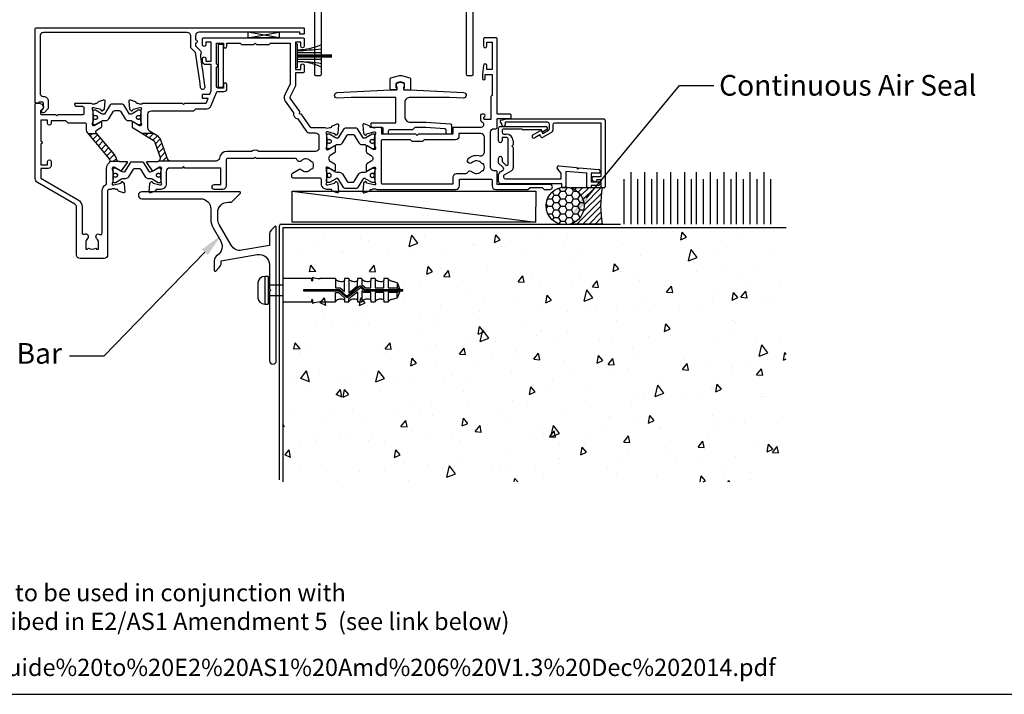
# Model space of a CAD drawing. Units: millimetres. Extents: x -719 to 5077, y -4236 to 5108.
# Drawn here: x 2418 to 2704, y -1059 to -864 of the extents above; entities that cross this region are included whole.
import ezdxf
from ezdxf import colors
from ezdxf.entities.mleader import LeaderData, LeaderLine
from ezdxf.math import Vec2, Vec3

# ---------------------------------------------------------------- set-up
doc = ezdxf.new("R2010")
doc.units = ezdxf.units.MM
doc.header["$MEASUREMENT"] = 0
doc.layers.add('Dwelling', color=4, linetype='Continuous')
doc.layers.add('OMEGA WINDOWS AND DOORS', color=7, linetype='Continuous')
doc.styles.add('arialobs', font='ARIALUNI.TTF', dxfattribs={"height": 6})

# ---------------------------------------------------------------- blocks, each defined once
blk = doc.blocks.new('34647')
blk.add_lwpolyline([(-22, 8, -0.414214), (-19, 5), (-19, 2.03, 0.131652), (-18.33, -0.47), (-16.1, -4.34, -0.400906), (-17.08, -8.36, 0.255755), (-18, -10.05), (-18, -12.8, 0.668179), (-17.57, -12.98), (-16.59, -11.99, 0.198912), (-16, -10.57), (-16, -10.05), (-5.52, -8.2, -0.466308), (-2, -11.16), (-2, -18.07, 0.198912), (-1.94, -18.21), (-1.6, -18.55), (-1.94, -18.9, 0.198912), (-2, -19.04), (-2, -39, 1), (0, -39), (0, -0.25, 0.668179), (-0.43, -0.07), (-1.41, -1.06, 0.198912), (-2, -2.47), (-2, -5.55), (-9.99, -6.96, -0.315299), (-13.11, -5.51), (-16.6, 0.53, -0.131652), (-17, 2.03), (-17, 4, -0.414214), (-14, 7), (-13.1, 7, 0.198912), (-12.93, 7.08), (-10.43, 9.58, 0.668179), (-10.6, 10), (-39, 10, 1), (-39, 8)], format="xyb", close=True)
blk = doc.blocks.new('50303')
for points in [[(0, 12.49), (0, 10.95, 0.261413), (0.19, 10.61), (1.43, 9.85, -0.561174), (1.43, 8.15), (0.19, 7.39, 0.261413), (0, 7.05), (0, 5.51, 0.576769), (0.3, 5.35), (2.02, 6.39, -0.84397), (2.64, 5.91, 0.123183), (2.5, 5.35), (2.5, 2.35, 0.13133), (2.66, 1.75, -0.576928), (2.4, 1.3), (2.25, 1.3, -0.065543), (2.17, 1.31), (0.18, 1.84, -0.267949), (0.04, 1.98), (-0.01, 2.15, 0.57735), (-0.34, 2.24), (-0.71, 1.88, 0.176327), (-0.79, 1.69), (-1, -0.67, 0.548619), (-0.6, -0.98), (0.81, -0.47, 0.263725), (1.01, -0.24, -0.359508), (1.3, 0), (1.5, 0, 0.123106), (1.59, 0.02, -0.258613), (3.05, 0), (26, 0, 0.414214), (27, 1), (27, 3), (36.1, 3, -0.414214), (36.5, 2.6), (36.5, 1, 0.414214), (37.5, 0), (46.9, 0), (47.5, 0.6), (51, 0.6), (51.6, 0), (53.3, 0, 1), (53.3, 1.4), (38, 1.4), (38, 5, 0.414214), (37.6, 5.4), (37.05, 5.4, -0.414214), (36.05, 6.4), (36.05, 16.6, -0.414214), (37.05, 17.6), (37.6, 17.6, 0.414214), (38, 18), (38, 20.4, -0.414214), (38.2, 20.6), (41.8, 20.6, 0.414214), (42, 20.8), (42, 21.6, 0.414214), (41.8, 21.8), (38.2, 21.8, -0.414214), (38, 22), (38, 43.6, 0.414214), (37.6, 44), (34.4, 44, 0.414214), (34, 43.6), (34, 41.6, 1), (35, 41.6), (35, 42.7), (36.5, 42.7), (36.5, 34.8), (35, 34.8), (35, 35.9, 0.943788), (34, 35.96), (33.71, 33.39, 0.028919), (33.7, 33.3), (33.7, 32.2, 1), (34.5, 32.2), (34.5, 33.3), (36.5, 33.3), (36.5, 27.2, 0.414214), (36.1, 26.8), (36.1, 20.3), (34.3, 20.3, -0.414214), (34.1, 20.5), (34.1, 21, 1), (34.1, 21.8), (33.5, 21.8, 0.414214), (33.1, 21.4), (33.1, 20.5, 0.259572), (33.67, 19.48, -0.754957), (33.25, 18), (25.3, 18, 0.414213), (25.1, 17.8), (25.1, 16.2, -0.414214), (24.9, 16), (15.2, 16), (14.8, 15.6), (14.4, 16), (4.7, 16, -0.414214), (4.5, 16.2), (4.5, 17.6, 0.414214), (4.1, 18), (3.05, 18, -0.267258), (1.55, 18), (1.3, 18, -0.359513), (1.01, 18.24, 0.263729), (0.81, 18.47), (-0.6, 18.98, 0.548619), (-1, 18.67), (-0.79, 16.31, 0.176327), (-0.71, 16.12), (-0.34, 15.76, 0.57735), (-0.01, 15.85), (0.04, 16.02, -0.267949), (0.18, 16.16), (2.17, 16.69, -0.065543), (2.25, 16.7), (2.4, 16.7, -0.576928), (2.66, 16.25, 0.13133), (2.5, 15.65), (2.5, 12.65, 0.123183), (2.64, 12.09, -0.84397), (2.02, 11.61), (0.3, 12.65, 0.576769)], [(33.76, 5.45, 0.316522), (34.13, 5.72, 0.166691), (34.13, 7.18, 0.316522), (33.76, 7.45, -0.224917), (33.45, 7.6, 0.443743), (30.71, 7.78, -1), (29.6, 8.92, -0.270322), (32.97, 9.76, 0.500288), (34.25, 10.72), (34.25, 15.2, 0.414214), (33.25, 16.2), (26.9, 16.2), (26.9, 15.4, -0.414214), (25.9, 14.4), (16.8, 14.4), (16.3, 13.9), (13.3, 13.9), (12.8, 14.4), (4.7, 14.4, 0.414214), (4.3, 14), (4.3, 2, 0.414214), (4.7, 1.6), (25.2, 1.6), (25.2, 3.6, -0.414214), (26.2, 4.6), (28.69, 4.6, 0.241531), (29.5, 5.02, -0.45841), (30.71, 5.12, 0.443743), (33.45, 5.3, -0.224917)]]:
    blk.add_lwpolyline(points, format="xyb", close=True)
blk = doc.blocks.new('217100')
blk.add_lwpolyline([(2.46, -11.43, -0.131653), (2.3, -10.83), (2.3, -10.79, -0.258618), (2.39, -10.62), (5.01, -8.98, 0.258618), (5.2, -8.64), (5.2, -5.36, 0.258618), (5.01, -5.02), (2.39, -3.38, -0.258618), (2.3, -3.21), (2.3, -3.17, -0.131653), (2.46, -2.57), (3.47, -0.81, 0.131653), (3.5, -0.71), (3.5, -0.4, 0.414214), (3.1, 0), (2.5, 0), (2.5, -0.1), (2.12, -0.1, 0.414214), (1.92, -0.3), (1.92, -0.41, 0.109552), (1.94, -0.5, -1.569923), (0.86, -0.5, 0.109553), (0.87, -0.41), (0.87, -0.3, 0.414214), (0.67, -0.1), (0.3, -0.1), (0.3, 0), (-0.3, 0, 0.414214), (-0.7, -0.4), (-0.7, -0.71, 0.131653), (-0.67, -0.81), (0.34, -2.57, -0.131653), (0.5, -3.17), (0.5, -3.77, 0.258618), (0.97, -4.61), (3.21, -6.01, -0.258618), (3.4, -6.35), (3.4, -7.65, -0.258618), (3.21, -7.99), (0.97, -9.39, 0.258618), (0.5, -10.23), (0.5, -10.83, -0.131652), (0.34, -11.43), (-0.67, -13.19, 0.131652), (-0.7, -13.29), (-0.7, -13.6, 0.414214), (-0.3, -14), (0.3, -14), (0.3, -13.9), (0.67, -13.9, 0.414214), (0.87, -13.7), (0.87, -13.59, 0.109553), (0.86, -13.5, -1.569923), (1.94, -13.5, 0.109552), (1.92, -13.59), (1.92, -13.7, 0.414214), (2.12, -13.9), (2.5, -13.9), (2.5, -14), (3.1, -14, 0.414214), (3.5, -13.6), (3.5, -13.29, 0.131653), (3.47, -13.19), (2.46, -11.43)], format="xyb")
for centre in [(1.4, -0.75), (1.4, -13.25)]:
    blk.add_circle(centre, 0.6)
blk = doc.blocks.new('50302D')
h = blk.add_hatch()
h.set_pattern_fill('ANSI31', color=256, scale=10)
h.paths.add_polyline_path([(8.21, 14.32, 0.171831), (7.11, 15.66), (6.21, 16.2), (2.72, 16.2), (6.3, 14.04, -0.171831), (6.47, 13.84), (8.07, 9.44, -0.384656), (7.57, 8.2), (11.14, 8.2, -0.315299), (10.2, 8.86)])
for p, q in [((6.21, 16.2), (2.72, 16.2)), ((11.14, 8.2), (7.57, 8.2))]:
    blk.add_line(p, q)
for points in [[(8.07, 9.44), (6.47, 13.84, 0.171831), (6.3, 14.04), (0.19, 17.72, -0.263278), (0, 18.06), (0, 19.46, -0.583183), (0.3, 19.63), (2.09, 18.56, 0.767016), (2.65, 19.09, -0.127017), (2.5, 19.67), (2.5, 22.65, -0.13133), (2.66, 23.25, 0.576928), (2.4, 23.7), (2.25, 23.7, 0.065543), (2.17, 23.69), (0.18, 23.16, 0.267949), (0.04, 23.02), (-0.01, 22.85, -0.57735), (-0.34, 22.76), (-0.71, 23.12, -0.176327), (-0.79, 23.31), (-1, 25.67, -0.548619), (-0.6, 25.98), (0.81, 25.47, -0.263725), (1.01, 25.24, 0.359508), (1.3, 25), (1.55, 25, 0.267273), (3.05, 25), (14.4, 25), (14.8, 24.6), (15.2, 25), (21.4, 25), (21.94, 26.4), (20.5, 26.4, -0.414214), (20.3, 26.6), (20.3, 27.4, -0.414214), (20.5, 27.6), (22.4, 27.6), (22.8, 28.63), (22.8, 36.2), (21.3, 36.2, -0.414214), (20.3, 37.2), (20.3, 37.95, -1), (21.3, 37.95), (21.3, 37.2), (22.8, 37.2), (22.8, 42.7), (21.3, 42.7), (21.3, 41.95, -1), (20.3, 41.95), (20.3, 43.6, -0.414214), (20.7, 44), (49.4, 44, -0.414214), (49.8, 43.6), (49.8, 41.6, -1), (48.8, 41.6), (48.8, 42.7), (47.3, 42.7), (47.3, 34.8), (48.8, 34.8), (48.8, 35.9, -1), (49.8, 35.9), (49.8, 34.3, -0.414214), (49.3, 33.8), (47.3, 33.8), (47.3, 30.32, -0.116126), (47.2, 29.88), (45.62, 26.71, 0.274955), (45.63, 26.51), (48.4, 22.56), (48.3, 22), (48.86, 21.9), (51.53, 18.09, 0.244698), (51.69, 18), (55.75, 18, 0.267258), (57.25, 18), (57.5, 18, 0.359508), (57.79, 18.24, -0.263725), (57.99, 18.47), (59.4, 18.98, -0.548619), (59.8, 18.67), (59.59, 16.31, -0.176327), (59.51, 16.12), (59.14, 15.76, -0.57735), (58.81, 15.85), (58.76, 16.02, 0.267949), (58.62, 16.16), (56.63, 16.69, 0.065543), (56.55, 16.7), (56.4, 16.7, 0.576928), (56.14, 16.25, -0.13133), (56.3, 15.65), (56.3, 12.65, -0.123183), (56.16, 12.09, 0.84397), (56.78, 11.61), (58.5, 12.65, -0.585524), (58.8, 12.48), (58.8, 10.95, -0.261413), (58.61, 10.61), (57.37, 9.85, 0.561174), (57.37, 8.15), (58.61, 7.39, -0.261413), (58.8, 7.05), (58.8, 5.52, -0.585524), (58.5, 5.35), (56.78, 6.39, 0.84397), (56.16, 5.91, -0.123183), (56.3, 5.35), (56.3, 2.35, -0.13133), (56.14, 1.75, 0.576928), (56.4, 1.3), (56.55, 1.3, 0.065543), (56.63, 1.31), (58.62, 1.84, 0.267949), (58.76, 1.98), (58.81, 2.15, -0.57735), (59.14, 2.24), (59.51, 1.88, -0.176327), (59.59, 1.69), (59.8, -0.67, -0.548619), (59.4, -0.98), (57.99, -0.47, -0.263725), (57.79, -0.24, 0.359508), (57.5, 0), (56.4, 0, -0.414214), (54.8, 1.6), (54.8, 2.9, 0.414214), (54.4, 3.3), (46.62, 3.3, -0.414214), (46.22, 3.7), (46.22, 4.41, -0.267949), (46.42, 4.76), (48.24, 5.81, -0.34347), (48.97, 5.71, 0.452282), (51.75, 5.85, -0.224917), (52.06, 6, 0.316522), (52.43, 6.27, 0.166691), (52.43, 7.73, 0.316522), (52.06, 8, -0.224917), (51.75, 8.15, 0.443743), (49.01, 8.33, -0.575693), (47.68, 8.7, 0.34199), (47.29, 9), (36, 9), (35.6, 9.4), (35.2, 9), (27.6, 9, 0.414214), (27.2, 8.6), (27.2, 1, -0.414214), (26.2, 0), (23.8, 0, -1), (23.8, 1.4), (25.6, 1.4), (25.6, 6.2), (15.2, 6.2), (14.8, 6.6), (14.4, 6.2), (10.8, 6.2, 0.414214), (9.8, 5.2), (9.8, 1.6, -0.414214), (8.2, 0), (7.1, 0, 0.359508), (6.81, -0.24, -0.263725), (6.61, -0.47), (5.2, -0.98, -0.548619), (4.8, -0.67), (5.01, 1.69, -0.176327), (5.09, 1.88), (5.46, 2.24, -0.57735), (5.79, 2.15), (5.84, 1.98, 0.267949), (5.98, 1.84), (7.97, 1.31, 0.065543), (8.05, 1.3), (8.2, 1.3, 0.576928), (8.46, 1.75, -0.13133), (8.3, 2.35), (8.3, 5.33, -0.127017), (8.45, 5.91, 0.767016), (7.89, 6.44), (6.09, 5.36, -0.39391), (5.83, 5.42), (4.17, 7.79, -0.606815), (4.33, 8.1), (7.13, 8.1, 0.520567)], [(24.4, 35.5, 1), (24.4, 36.3), (24.4, 42.4), (26.4, 42.4), (26.4, 41.5, 1), (27.4, 41.5), (27.4, 42.4), (31.2, 42.4), (31.6, 42), (35.2, 42), (35.6, 42.4), (36, 42), (39.6, 42), (40, 42.4), (45.7, 42.4), (45.7, 30.51, -0.116126), (45.68, 30.42), (44.19, 27.42, 0.274955), (44.32, 25.59), (46.71, 22.18, 0.377964), (47.92, 20.44), (50.46, 16.83, 0.244698), (51.28, 16.4), (53.1, 16.4, -0.414214), (54.1, 15.4), (54.1, 12, -0.414214), (53.1, 11), (36.66, 11, 0.377964), (34.54, 11), (27.4, 11, 0.377964), (25.22, 9.07, -0.377964), (24.23, 8.2), (11.14, 8.2, -0.315299), (10.2, 8.86), (8.21, 14.32, 0.171831), (7.11, 15.66), (4.99, 16.94, -0.263278), (4.5, 17.79), (4.5, 21.8, -0.414214), (5.5, 22.8), (17.8, 22.8), (18.4, 23.4), (21.54, 23.4, 0.309879), (22.84, 24.3), (24.33, 28.14, -0.309879), (24.7, 28.4), (26.6, 28.4, 0.414214), (27.4, 29.2), (27.4, 30.4, 1), (26.4, 30.4), (26.4, 29.4), (24.8, 29.4, -0.414214), (24.4, 29.8)]]:
    blk.add_lwpolyline(points, format="xyb", close=True)
blk = doc.blocks.new('D1')
h = blk.add_hatch()
h.set_pattern_fill('ANSI31', color=256, scale=10)
h.paths.add_polyline_path([(17.85, 36.1), (15.5, 36.1), (21.47, 28.98, -0.2394), (21.67, 28.1), (24.43, 28.1, -0.356351), (23.45, 28.9, 0.124797), (22.85, 30.14)])
for p, q in [((17.85, 36.1), (15.5, 36.1)), ((24.43, 28.1), (21.67, 28.1))]:
    blk.add_line(p, q)
for points in [[(11.7, 45), (16.15, 45, 0.258613), (17.61, 44.98, -0.123106), (17.7, 45), (17.9, 45, 0.359508), (18.19, 45.24, -0.263725), (18.39, 45.47), (19.8, 45.98, -0.548619), (20.2, 45.67), (19.99, 43.31, -0.176327), (19.91, 43.12), (19.54, 42.76, -0.57735), (19.21, 42.85), (19.16, 43.02, 0.267949), (19.02, 43.16), (17.03, 43.69, 0.065543), (16.95, 43.7), (16.8, 43.7, 0.576928), (16.54, 43.25, -0.13133), (16.7, 42.65), (16.7, 39.67, -0.127017), (16.55, 39.09, 0.767016), (17.11, 38.56), (18.9, 39.63, -0.583183), (19.2, 39.46), (19.2, 38.17, -0.263278), (19.01, 37.83), (17.67, 37.03, 0.461006), (17.57, 36.43), (22.85, 30.14, -0.124797), (23.45, 28.9, 0.356351), (24.43, 28.1), (26.47, 28.1, -0.606815), (26.63, 27.79), (24.97, 25.42, -0.39391), (24.71, 25.36), (22.91, 26.44, 0.767016), (22.35, 25.91, -0.127017), (22.5, 25.33), (22.5, 22.35, -0.13133), (22.34, 21.75, 0.576928), (22.6, 21.3), (22.75, 21.3, 0.065543), (22.83, 21.31), (24.82, 21.84, 0.267949), (24.96, 21.98), (25.01, 22.15, -0.57735), (25.34, 22.24), (25.7, 21.88, -0.176327), (25.79, 21.69), (26, 19.33, -0.548619), (25.6, 19.02), (24.19, 19.53, -0.263725), (23.99, 19.76, 0.359508), (23.7, 20), (23.45, 20, 0.267261), (21.95, 20), (21.4, 20, 0.414214), (21, 19.6), (21, 1, -0.414234), (20, 0), (13, 0, -0.414193), (12, 1), (12, 14.87, 0.267949), (11.5, 15.73), (0.65, 22, -0.267949), (0, 23.12), (0, 44.6, -0.414214), (0.4, 45), (0.99, 45, -0.341047), (2.44, 43.88, -0.26642), (2.39, 43.69), (1.5, 42.8), (1.5, 42.1, 0.414214), (1.9, 41.7), (5.9, 41.7), (6.3, 41.3), (6.7, 41.7), (13.8, 41.7, 0.414214), (14.2, 42.1), (14.2, 43.6, 0.414214), (13.8, 44), (11.9, 44, -0.32134), (11.71, 44.14), (11.51, 44.74, -0.513615)], [(1.6, 23.29), (12.3, 17.12, -0.267949), (13.6, 14.87), (13.6, 7.39, 0.577377), (14.2, 7.04, -0.87081), (15.17, 5.79, 0.19526), (14.65, 4.5), (14.65, 2.65), (15.2, 2.65), (15.44, 2.98, 0.315299), (17.56, 2.98), (17.8, 2.65), (18.35, 2.65), (18.35, 4.5, 0.197279), (17.82, 5.8, -0.908752), (18.77, 6.95, 0.603313), (19.4, 7.28), (19.4, 19.6, -0.280711), (20.48, 21.38, 0.280711), (20.7, 21.73), (20.7, 26.1, -0.213861), (21.37, 27.59, 0.405478), (21.47, 28.98), (15.13, 36.53, -0.176327), (14.9, 37.18), (14.9, 38.8, 0.414214), (14.5, 39.2), (9.6, 39.2), (8.9, 39.9), (4.6, 39.9), (4.6, 39.1, -1), (3.6, 39.1), (3.6, 40.1), (1.6, 40.1), (1.6, 34, -1), (1.6, 33.2), (1.6, 27.1), (3.6, 27.1), (3.6, 28.1, -1), (4.6, 28.1), (4.6, 26.9, -0.414214), (3.8, 26.1), (1.6, 26.1)]]:
    blk.add_lwpolyline(points, format="xyb", close=True)
blk = doc.blocks.new('J411005')
for name, p in [('50302D', (28.2, 20)), ('50303', (96, 20)), ('D1', (0, 0))]:
    blk.add_blockref(name, p)
at = {"rotation": 90}
for p in [(16.7, 39.48), (84.5, 32.53), (22.5, 22.71)]:
    blk.add_blockref('217100', p, dxfattribs=at)
at = {"xscale": -1, "rotation": 90}
blk.add_blockref('217100', (84.5, 25.47), dxfattribs=at)
blk = doc.blocks.new('50318')
blk.add_lwpolyline([(2.83, 12.9), (18.34, 12.09, -1), (18.26, 10.49), (14.24, 10.7), (2.8, 10.7, 0.414214), (1.3, 9.2), (1.3, 5, 0.414214), (2.8, 3.5), (7.46, 3.5), (14.43, 3.01, -0.39391), (14.8, 2.61), (14.8, 0.4, -0.414214), (14.4, 0), (13.7, 0, -0.414214), (13.3, 0.4), (13.3, 1.21, 0.39391), (12.93, 1.61), (7.4, 2), (4.2, 2), (3.5, 1.3), (-3.1, 1.3, 0.414214), (-3.5, 0.9), (-3.5, 0.4, -0.414214), (-3.9, 0), (-4.6, 0, -0.414214), (-5, 0.4), (-5, 1.6, 0.414214), (-5.4, 2), (-8.29, 2, -0.414214), (-8.49, 2.2), (-8.49, 3.1, -0.414214), (-8.29, 3.3), (-1.5, 3.3, 0.414214), (-1.3, 3.5), (-1.3, 10.5, 0.414214), (-1.5, 10.7), (-14.24, 10.7), (-18.26, 10.49, -1), (-18.34, 12.09), (-2.83, 12.9), (-1.1, 12.9, 0.414214), (-0.9, 13.1), (-0.9, 13.67, -0.414214), (-1.1, 13.87), (-1.1, 14.67, -0.339454), (-0.95, 14.86), (-0.13, 15.08, -0.131652), (0.13, 15.08), (0.95, 14.86, -0.339454), (1.1, 14.67), (1.1, 13.87, -0.414214), (0.9, 13.67), (0.9, 13.1, 0.414214), (1.1, 12.9), (2.83, 12.9)], format="xyb")
blk = doc.blocks.new('50313')
for points in [[(0.4, 31.7, -0.576928), (0.66, 31.25, 0.13133), (0.5, 30.65), (0.5, 27.67, 0.127017), (0.65, 27.09, -0.767016), (0.09, 26.56), (-1.7, 27.63, 0.583183), (-2, 27.46), (-2, 25.94, 0.263278), (-1.81, 25.6), (-0.88, 25.05, -0.263278), (-0.4, 24.19), (-0.4, 9.11, -0.263278), (-0.88, 8.26), (-2.31, 7.4, 0.263278), (-2.5, 7.06), (-2.5, 5.54, 0.583183), (-2.2, 5.37), (-0.41, 6.44, -0.767016), (0.15, 5.91, 0.127017), (0, 5.33), (0, 2.35, 0.13133), (0.16, 1.75, -0.576928), (-0.1, 1.3), (-0.25, 1.3, -0.065543), (-0.33, 1.31), (-2.32, 1.84, -0.267949), (-2.46, 1.98), (-2.51, 2.15, 0.57735), (-2.84, 2.24), (-3.21, 1.88, 0.176327), (-3.29, 1.69), (-3.5, -0.67, 0.548619), (-3.1, -0.98), (-1.69, -0.47, 0.263725), (-1.49, -0.24, -0.359508), (-1.2, 0), (-1, 0, 0.123106), (-0.91, 0.02, -0.258614), (0.55, 0), (6.9, 0), (7.3, 0.4), (7.7, 0), (25.3, 0, -0.414214), (26.3, -1), (26.3, -35.6, 0.414214), (26.7, -36), (27.9, -36, 0.414214), (28.3, -35.6), (28.3, 32.6, 0.414214), (27.9, 33), (27.31, 33, 0.341047), (25.86, 31.88, 0.26642), (25.91, 31.69), (26.8, 30.8), (26.8, 30.1, -0.414214), (26.4, 29.7), (22.4, 29.7), (22, 29.3), (21.6, 29.7), (14.5, 29.7, -0.414214), (14.1, 30.1), (14.1, 31.6, -0.414214), (14.5, 32), (16.18, 32, 0.32134), (16.65, 32.34), (16.79, 32.74, 0.513616), (16.6, 33), (7.7, 33), (7.3, 32.6), (6.9, 33), (1.05, 33, -0.258614), (-0.41, 32.98, 0.123106), (-0.5, 33), (-0.7, 33, -0.359508), (-0.99, 33.24, 0.263725), (-1.19, 33.47), (-2.6, 33.98, 0.548619), (-3, 33.67), (-2.79, 31.31, 0.176327), (-2.71, 31.12), (-2.34, 30.76, 0.57735), (-2.01, 30.85), (-1.96, 31.02, -0.267949), (-1.82, 31.16), (0.17, 31.69, -0.065543), (0.25, 31.7)], [(26.3, 27.3), (26.3, 3, -0.414214), (25.3, 2), (11.1, 2, -0.414214), (10.7, 2.4), (10.7, 4, 0.192387), (9.76, 6.34, 1), (8.68, 5.31, -0.192387), (9.2, 4), (9.2, 2.1), (8.63, 2.1), (8.39, 2.44, -0.315299), (6.21, 2.44), (5.97, 2.1), (5.4, 2.1), (5.4, 4, -0.192387), (5.92, 5.31, 1), (4.84, 6.34, 0.192387), (3.9, 4), (3.9, 2.4, -0.414214), (3.5, 2), (2.4, 2, -0.414214), (2, 2.4), (2, 6.1, 0.141442), (1.66, 7.27, -0.141442), (1.6, 7.49), (1.6, 24.93, -0.217882), (1.74, 25.24, 0.217882), (2.5, 26.9), (2.5, 30.6, -0.414214), (2.9, 31), (3.5, 31, -0.414214), (3.9, 30.6), (3.9, 29, 0.192387), (4.84, 26.66, 1), (5.92, 27.69, -0.192387), (5.4, 29), (5.4, 30.9), (5.97, 30.9), (6.21, 30.56, -0.315299), (8.39, 30.56), (8.63, 30.9), (9.2, 30.9), (9.2, 29, -0.192387), (8.68, 27.69, 1), (9.76, 26.66, 0.192387), (10.7, 29), (10.7, 30.6, -0.414214), (11.1, 31), (11.7, 31, -0.414214), (12.1, 30.6), (12.1, 30.1, 0.414214), (14.5, 27.7), (25.9, 27.7, -0.414214)]]:
    blk.add_lwpolyline(points, format="xyb", close=True)
blk = doc.blocks.new('50312')
blk.add_lwpolyline([(4.2, 63.67), (4.2, 66.65, 0.13133), (4.04, 67.25, -0.576928), (4.3, 67.7), (4.45, 67.7, -0.065543), (4.53, 67.69), (6.52, 67.16, -0.267949), (6.66, 67.02), (6.71, 66.85, 0.57735), (7.04, 66.76), (7.41, 67.12, 0.176327), (7.49, 67.31), (7.7, 69.67, 0.548619), (7.3, 69.98), (5.89, 69.47, 0.263725), (5.69, 69.24, -0.359508), (5.4, 69), (5.2, 69, 0.123106), (5.11, 68.98, -0.258613), (3.65, 69), (2.6, 69, -0.414214), (1.6, 70), (1.6, 80.1), (2.5, 80.1, 0.414214), (3.5, 81.1), (3.5, 82.15, 1), (2.7, 82.15), (2.7, 81.3), (1.2, 81.3), (1.2, 86.8), (2.7, 86.8), (2.7, 85.95, 1), (3.5, 85.95), (3.5, 87.6, 0.414214), (3.1, 88), (0.4, 88, 0.414214), (0, 87.6), (0, 0.4, 0.414214), (0.4, 0), (1.6, 0, 0.414214), (2, 0.4), (2, 35, -0.414214), (3, 36), (3.15, 36, -0.258613), (4.61, 36.02, 0.123106), (4.7, 36), (4.9, 36, -0.359508), (5.19, 35.76, 0.263725), (5.39, 35.53), (6.8, 35.02, 0.548619), (7.2, 35.33), (6.99, 37.69, 0.176327), (6.91, 37.88), (6.54, 38.24, 0.57735), (6.21, 38.15), (6.16, 37.98, -0.267949), (6.02, 37.84), (4.03, 37.31, -0.065543), (3.95, 37.3), (3.8, 37.3, -0.576928), (3.54, 37.75, 0.13133), (3.7, 38.35), (3.7, 41.33, 0.127017), (3.55, 41.91, -0.767016), (4.11, 42.44), (5.9, 41.37, 0.583183), (6.2, 41.54), (6.2, 43.06, 0.263278), (6.01, 43.4), (3.68, 44.8, -0.263278), (3.2, 45.65), (3.2, 58.48, -0.263278), (4.17, 60.2), (6.51, 61.6, 0.263278), (6.7, 61.94), (6.7, 63.46, 0.583183), (6.4, 63.63), (4.61, 62.56, -0.767016), (4.05, 63.09, 0.127017)], format="xyb", close=True)
blk = doc.blocks.new('J411029')
for name, p in [('50312', (0, 0)), ('50313', (17.7, 36))]:
    blk.add_blockref(name, p)
at = {"rotation": 90}
blk.add_blockref('217100', (4.2, 63.51), dxfattribs=at)
at = {"xscale": -1, "rotation": 90}
blk.add_blockref('217100', (3.7, 41.49), dxfattribs=at)
blk = doc.blocks.new('50316')
blk.add_lwpolyline([(1.4, 2.95, 0.42701), (2.44, 1.95, -0.427015), (3.8, 0.66), (3.8, -1.11, -0.198912), (3.51, -1.82), (2.67, -2.65, -1), (1.97, -1.95), (2.45, -1.46), (2.45, -0.1, 0.414214), (2.05, 0.3), (1.19, 0.3, 0.341999), (0.99, 0.15, -0.341999), (0.8, 0), (0.2, 0, -0.414214), (0, 0.2), (0, 21.5, -0.414214), (0.4, 21.9), (77.8, 21.9, -0.414214), (78, 21.7), (78, 20.2, -0.414214), (77.8, 20), (76.9, 20, -0.414214), (76.7, 20.2), (76.7, 20.6), (47.5, 20.6, 0.414214), (46.5, 19.6), (46.5, 18.41, -1), (46.5, 17.41), (46.5, 16.65), (48.05, 15.1, -0.291178), (48.14, 14.68, -0.000475), (48.01, 14.33, 0.129114), (47.92, 13.31, -0.010972), (49.16, 4.63, -1), (47.97, 4.48, 0.012996), (46.47, 14.7), (45.39, 15.78, -0.198912), (45.1, 16.49), (45.1, 19.5, 0.414214), (44.1, 20.5), (2.4, 20.5, 0.414214), (1.4, 19.5)], format="xyb", close=True)
blk = doc.blocks.new('C9981039')
for p, q in [((-0.71, 6.25), (-0.71, -6.25)), ((-0.71, 6.25), (0.71, 6.25)), ((0.71, 6.25), (0.71, -6.25)), ((-0.71, -6.25), (0.71, -6.25))]:
    blk.add_line(p, q)
blk = doc.blocks.new('C9920020')
for p, q in [((-3, -2.07), (-3, 0.91)), ((-0.39, 1.77), (-2.85, 1.11)), ((2.85, 1.11), (0.39, 1.77)), ((3, -2.07), (3, 0.91)), ((-1.32, -2.27), (-2.8, -2.27)), ((-1.2, -1.67), (-1.2, -0.47)), ((-1.14, -2.17), (-1.03, -1.97)), ((-0.05, -0.01), (-1.05, -0.27)), ((1.05, -0.27), (0.05, -0.01)), ((1.14, -2.17), (1.03, -1.97)), ((1.2, -1.67), (1.2, -0.47)), ((1.32, -2.27), (2.8, -2.27))]:
    blk.add_line(p, q)
for centre, radius, start, end in [((-2.8, 0.91), 0.2, 105, 180), ((0, 0.32), 1.5, 75, 105), ((0, -0.2), 0.2, 75, 105), ((2.8, 0.91), 0.2, 0, 75), ((-2.8, -2.07), 0.2, 180, 270), ((-1.32, -2.07), 0.2, 270, 330.0479), ((-1, -0.47), 0.2, 105, 180), ((-1.2, -1.87), 0.2, 330.0479, 90), ((1.2, -1.87), 0.2, 90, 209.9521), ((1, -0.47), 0.2, 360, 75), ((1.32, -2.07), 0.2, 209.9521, 270), ((2.8, -2.07), 0.2, 270, 360)]:
    blk.add_arc(centre, radius, start, end)
blk = doc.blocks.new('1.6mm single sided tape')
for p, q in [((-0.8, 4.5), (0.8, 4.5)), ((-0.8, -4.5), (-0.8, 4.5)), ((0.8, 4.5), (-0.8, -4.5)), ((0.8, -4.5), (-0.8, 4.5)), ((0.8, -4.5), (0.8, 4.5)), ((-0.8, -4.5), (0.8, -4.5))]:
    blk.add_line(p, q)
blk = doc.blocks.new('PBF69750')
for p, q in [((-0.3, 0.6), (-0.3, 10.5)), ((0, 0.6), (0, 10.5)), ((0.3, 0.6), (0.3, 10.5)), ((-1, 0.6), (-1, 7.5)), ((1, 0.6), (1, 7.5))]:
    blk.add_line(p, q)
blk.add_lwpolyline([(3.15, 0, 0.414214), (3.45, 0.3, 0.414214), (3.15, 0.6), (-3.15, 0.6, 0.414214), (-3.45, 0.3, 0.414214), (-3.15, 0)], format="xyb", close=True)
for centre, radius, start, end in [((-19.68, 0.31), 17.93, 0.9135, 23.6202), ((-67.02, -1.2), 65.54, 1.5759, 7.6299), ((44.12, 0.82), 42.37, 170.9277, 180.2955), ((19.69, 0.29), 17.95, 156.3088, 179.0061)]:
    blk.add_arc(centre, radius, start, end)
blk = doc.blocks.new('36383')
for p, q in [((0, 13.6), (0, 17.3)), ((0.5, 17.8), (13.71, 17.8)), ((1, 16.7), (1, 16.1)), ((2.2, 14.6), (1, 14.6)), ((1, 14.6), (1, 13.6)), ((6.8, 17), (1.3, 17)), ((1.5, 15.6), (2.2, 15.6)), ((12.43, 16.8), (7.2, 16.8)), ((12.64, 16.45), (12.43, 16.8)), ((13.96, 16.87), (13.05, 16.34)), ((2.8, 7.01), (2.8, 14)), ((4.2, 12.5), (3.8, 12.1)), ((3.8, 12.1), (4.2, 11.7)), ((4.2, 13.6), (4.2, 12.5)), ((4.2, 11.7), (4.2, 5.78)), ((0, 7.19), (0, 8.6)), ((1, 8.6), (1, 7.6)), ((1.31, 5.88), (0, 7.19)), ((1, 7.6), (1.95, 6.65)), ((17.48, 6.34), (22.54, 5.9)), ((22.54, 5.9), (22.9, 5.47)), ((22.9, 5.47), (23.33, 5.83)), ((23.33, 5.83), (28.94, 5.34)), ((0, 1.8), (0, 3.82)), ((0.5, 4.68), (1.21, 5.09)), ((3.7, 4.91), (1.71, 3.76)), ((18.1, 4.25), (17.03, 5.53)), ((18.1, 2.6), (18.1, 4.25)), ((25.6, 4.23), (19.5, 4.76)), ((19.5, 4.76), (19.5, 0.3)), ((25.6, 0.3), (25.6, 4.23)), ((29.1, 4.3), (26.8, 4.3)), ((26.8, 4.3), (26.8, 1.7)), ((29.4, 4.84), (29.4, 4.6)), ((18.3, 1.2), (0.6, 1.2)), ((2.02, 2.6), (18.1, 2.6)), ((18.3, 0.3), (18.3, 1.2)), ((19.2, 0), (18.6, 0)), ((26.8, 1.7), (28.9, 1.7)), ((28.86, 0.7), (26.8, 0.7)), ((26.8, 0.7), (26.8, 0.3)), ((26.5, 0), (25.9, 0))]:
    blk.add_line(p, q)
for centre, radius, start, end in [((0.5, 17.3), 0.5, 90, 180), ((13.71, 17.3), 0.5, 300, 90), ((1.3, 16.7), 0.3, 90, 180), ((1.5, 16.1), 0.5, 180, 270), ((2.2, 13.6), 2, 0, 90), ((2.2, 14), 0.6, 0, 90), ((7.2, 17.3), 0.5, 216.8699, 270), ((12.9, 16.6), 0.3, 210, 300), ((0.5, 13.6), 0.5, 180, 0), ((0.5, 8.6), 0.5, 0, 180), ((0.96, 5.52), 0.5, 300, 45), ((2.3, 7.01), 0.5, 225, 0), ((3.2, 5.78), 1, 300, 0), ((17.41, 5.85), 0.5, 82, 220), ((1, 3.82), 1, 120, 180), ((2.02, 3.22), 0.624, 120, 270), ((28.9, 4.84), 0.5, 0, 85), ((29.1, 4.6), 0.3, 270, 360), ((0.6, 1.8), 0.6, 180, 270), ((18.6, 0.3), 0.3, 180, 270), ((19.2, 0.3), 0.3, 270, 360), ((25.9, 0.3), 0.3, 180, 270), ((26.5, 0.3), 0.3, 270, 0), ((28.9, 1.2), 0.5, 265, 90)]:
    blk.add_arc(centre, radius, start, end)
blk = doc.blocks.new('36384')
for p, q in [((0.3, 19.59), (1.84, 20)), ((1.84, 20), (30, 20)), ((0.5, 18.8), (0.4, 18.8)), ((0.5, 18.3), (0.5, 18.8)), ((13.8, 19), (1.5, 19)), ((1.5, 19), (1.5, 18.3)), ((14.3, 17.16), (14.3, 18.5)), ((15.3, 18.3), (15.3, 16.59)), ((29.3, 18.8), (15.8, 18.8)), ((29.3, 3.3), (29.3, 18.8)), ((30.5, 19.5), (30.5, 0.3)), ((9.55, 15.35), (11.65, 16.56)), ((11.54, 15.34), (10.05, 14.48)), ((11.81, 14.87), (11.54, 15.34)), ((12.06, 16.45), (12.43, 15.8)), ((12.43, 15.8), (14.05, 16.73)), ((15.05, 16.15), (12.5, 14.68)), ((26.7, 2.46), (26.7, 3)), ((27, 3.3), (29.3, 3.3)), ((27.45, 1.74), (26.95, 2.03)), ((28.12, 2.3), (27.86, 1.85)), ((29.3, 2.3), (28.12, 2.3)), ((29.3, 0.3), (29.3, 2.3)), ((30.2, 0), (29.6, 0))]:
    blk.add_line(p, q)
for centre, radius, start, end in [((30, 19.5), 0.5, 360, 90), ((0.4, 19.2), 0.4, 105, 270), ((1, 18.3), 0.5, 180, 0), ((13.8, 18.5), 0.5, 0, 90), ((13.8, 17.16), 0.5, 300, 360), ((15.8, 18.3), 0.5, 90, 180), ((9.8, 14.91), 0.5, 120, 300), ((11.8, 16.3), 0.3, 30, 120), ((12.25, 15.12), 0.5, 210, 300), ((14.8, 16.59), 0.5, 300, 0), ((27, 3), 0.3, 90, 180), ((27.2, 2.46), 0.5, 180, 240), ((27.6, 2), 0.3, 240, 330), ((29.6, 0.3), 0.3, 180, 270), ((30.2, 0.3), 0.3, 270, 360)]:
    blk.add_arc(centre, radius, start, end)
blk = doc.blocks.new('fixing')
at = {"layer": 'OMEGA WINDOWS AND DOORS'}
for p, q in [((0, 4), (-1, 4)), ((-1, 4), (-1, -4)), ((0, 4), (0, -4)), ((12.68, 3.4), (4.25, 3.4)), ((4.25, 3.4), (4.25, -3.4)), ((12.68, 2.76), (12.68, 3.4)), ((12.82, 3.81), (12.82, 2.76)), ((18.28, 3.4), (15.04, 3.4)), ((19.55, 3.4), (18.28, 3.4)), ((19.55, 3.33), (19.55, 0.68)), ((22.1, 3.4), (22.1, 2.83)), ((23.38, 3.4), (22.1, 3.4)), ((23.38, 3.39), (23.38, -0.71)), ((25.93, 3.4), (25.93, 2.83)), ((27.2, 3.4), (25.93, 3.4)), ((27.2, 3.36), (27.2, 1.62)), ((29.75, 3.4), (29.75, 2.83)), ((31.03, 3.4), (29.75, 3.4)), ((31.03, 3.31), (31.03, 0.68)), ((33.58, 3.4), (33.58, 2.83)), ((34.85, 3.4), (33.58, 3.4)), ((34.85, 3.29), (34.85, 0.68)), ((-3, 2.15), (-3, -2.15)), ((4.25, 1.5), (0, 1.5)), ((20.59, 0.17), (10.38, 0.17)), ((19.55, 0.68), (20.88, 0.68)), ((22.86, -1.68), (20.76, 0.11)), ((20.88, 0.68), (22.1, -0.36)), ((22.1, -0.36), (22.1, 2.8)), ((26.64, 1.16), (22.96, -1.68)), ((23.06, -2.03), (26.74, 0.81)), ((23.38, -0.71), (25.93, 1.25)), ((25.93, 1.25), (25.93, 2.83)), ((26.85, 0.8), (27.92, -0.11)), ((28.09, 0.19), (26.96, 1.15)), ((27.2, 1.62), (28.3, 0.68)), ((38.25, 0.17), (28.15, 0.17)), ((28.3, 0.68), (29.75, 0.68)), ((29.75, 0.68), (29.75, 2.8)), ((31.03, 0.68), (33.58, 0.68)), ((33.58, 0.68), (33.58, 2.8)), ((34.85, 0.68), (37.41, 0.68)), ((37.41, 2.18), (35.8, 2.66)), ((37.41, 2), (37.41, 0.68)), ((37.41, 0.68), (38.25, 0.17)), ((38.25, 0.17), (37.63, 1.96)), ((38.25, 0.17), (38.25, 0.17)), ((39.1, 0.17), (38.25, 0.17)), ((39.1, -0.17), (39.1, 0.17)), ((0, -1.5), (4.25, -1.5)), ((10.38, -0.17), (20.53, -0.17)), ((12.68, -3.4), (12.68, -2.76)), ((12.82, -2.76), (12.82, -3.81)), ((19.55, -3.33), (19.55, -0.68)), ((19.55, -0.68), (20.38, -0.68)), ((20.38, -0.68), (22.1, -2.15)), ((20.59, -0.19), (22.74, -2.02)), ((22.1, -2.15), (22.1, -2.82)), ((22.1, -2.83), (22.1, -3.4)), ((23.38, -2.43), (25.93, -0.46)), ((23.38, -3.35), (23.38, -2.43)), ((25.93, -0.46), (25.93, -2.82)), ((25.93, -2.83), (25.93, -3.4)), ((27.2, -0.17), (27.2, -3.35)), ((27.8, -0.68), (27.2, -0.17)), ((29.75, -0.68), (27.8, -0.68)), ((28.08, -0.17), (38.25, -0.17)), ((29.75, -2.82), (29.75, -0.68)), ((29.75, -2.83), (29.75, -3.4)), ((31.03, -0.68), (31.03, -3.35)), ((33.58, -0.68), (31.03, -0.68)), ((33.58, -2.82), (33.58, -0.68)), ((33.58, -2.83), (33.58, -3.4)), ((34.85, -0.68), (34.85, -3.31)), ((37.41, -0.68), (34.85, -0.68)), ((35.8, -2.66), (37.41, -2.18)), ((38.25, -0.17), (37.41, -0.68)), ((37.41, -2), (37.41, -0.68)), ((37.63, -1.96), (38.25, -0.17)), ((38.25, -0.17), (38.25, -0.17)), ((38.25, -0.17), (39.1, -0.17)), ((-1, -4), (0, -4)), ((4.25, -3.4), (12.68, -3.4)), ((15.04, -3.4), (19.55, -3.4)), ((22.1, -3.4), (23.38, -3.4)), ((25.93, -3.4), (27.2, -3.4)), ((29.75, -3.4), (31.03, -3.4)), ((33.58, -3.4), (34.85, -3.4))]:
    blk.add_line(p, q, dxfattribs=at)
for centre, radius, start, end in [((15.18, 10.35), 6.95, 250.1373, 268.872), ((19.96, 3.4), 0.411, 180, 222.9836), ((20.67, 4.06), 1.38, 222.9836, 246.0375), ((23.79, 3.4), 0.411, 180, 222.9836), ((24.5, 4.06), 1.38, 222.9836, 246.0375), ((27.61, 3.4), 0.411, 180, 222.9836), ((28.32, 4.06), 1.38, 222.9836, 246.0375), ((31.44, 3.4), 0.411, 180, 222.9836), ((32.15, 4.06), 1.38, 222.9836, 246.0375), ((35.26, 3.4), 0.411, 180, 222.9836), ((35.97, 4.06), 1.38, 222.9836, 246.0375), ((10.38, 0), 0.17, 90, 180), ((12.75, 2.76), 0.0724, 180, 270), ((12.75, 2.76), 0.0724, 270, 0), ((21.15, 5.13), 2.56, 246.0375, 259.5689), ((20.59, -0.09), 0.255, 49.6093, 90), ((21.47, 6.84), 4.29, 259.5689, 270), ((21.41, 3.54), 0.987, 273.3449, 314.7425), ((24.98, 5.13), 2.56, 246.0375, 259.5689), ((25.29, 6.84), 4.29, 259.5689, 270), ((25.23, 3.54), 0.987, 273.3449, 314.7425), ((26.8, 0.96), 0.255, 49.6093, 127.669), ((26.79, 0.74), 0.085, 49.6093, 127.669), ((28.8, 5.13), 2.56, 246.0375, 259.5689), ((28.15, 0.25), 0.085, 229.6093, 270), ((29.12, 6.84), 4.29, 259.5689, 270), ((29.06, 3.54), 0.987, 273.3449, 314.7425), ((32.63, 5.13), 2.56, 246.0375, 259.5689), ((32.94, 6.84), 4.29, 259.5689, 270), ((32.88, 3.54), 0.987, 273.3449, 314.7425), ((36.45, 5.13), 2.56, 246.0375, 255.215), ((37.31, 1.85), 0.34, 19.179, 73.1206), ((10.38, 0), 0.17, 180, 270), ((12.75, -2.76), 0.0724, 90, 180), ((12.75, -2.76), 0.0724, 0, 90), ((20.67, -4.06), 1.38, 113.9625, 137.0164), ((21.15, -5.13), 2.56, 100.4311, 113.9625), ((20.53, -0.26), 0.085, 49.6093, 90), ((21.47, -6.84), 4.29, 90, 100.4311), ((21.41, -3.54), 0.987, 45.2575, 86.6551), ((22.91, -1.83), 0.255, 229.6093, 307.669), ((22.91, -1.61), 0.085, 229.6093, 307.669), ((24.5, -4.06), 1.38, 113.9625, 137.0164), ((24.98, -5.13), 2.56, 100.4311, 113.9625), ((25.29, -6.84), 4.29, 90, 100.4311), ((25.23, -3.54), 0.987, 45.2575, 86.6551), ((28.32, -4.06), 1.38, 113.9625, 137.0164), ((28.8, -5.13), 2.56, 100.4311, 113.9625), ((28.08, 0.08), 0.255, 229.6093, 270), ((29.12, -6.84), 4.29, 90, 100.4311), ((29.06, -3.54), 0.987, 45.2575, 86.6551), ((32.15, -4.06), 1.38, 113.9625, 137.0164), ((32.63, -5.13), 2.56, 100.4311, 113.9625), ((32.94, -6.84), 4.29, 90, 100.4311), ((32.88, -3.54), 0.987, 45.2575, 86.6551), ((35.97, -4.06), 1.38, 113.9625, 137.0164), ((36.45, -5.13), 2.56, 104.785, 113.9625), ((37.31, -1.85), 0.34, 286.8794, 340.821), ((15.18, -10.35), 6.95, 91.128, 109.8627), ((19.96, -3.4), 0.411, 137.0164, 180), ((23.79, -3.4), 0.411, 137.0164, 180), ((27.61, -3.4), 0.411, 137.0164, 180), ((31.44, -3.4), 0.411, 137.0164, 180), ((35.26, -3.4), 0.411, 137.0164, 180)]:
    blk.add_arc(centre, radius, start, end, dxfattribs=at)
for centre, start_param, end_param in [((-1, 2.15), 4.712389, 6.283185), ((-1, -2.15), 0, 1.570796)]:
    blk.add_ellipse(centre, major_axis=(-2, 0), ratio=0.925, start_param=start_param, end_param=end_param, dxfattribs=at)

msp = doc.modelspace()

# ---------------------------------------------------------------- hatches: boundary and pattern name
at = {"layer": 'Dwelling'}
h = msp.add_hatch(dxfattribs=at)
h.set_pattern_fill('AR-CONC', color=256, scale=3, angle=30, style=0)
h.set_pattern_definition([(100, (2070.508, 4991.62), (-19.57625, 9.128554), [2.25, -24.75]), (155, (2070.508, 4991.62), (14.88775, 17.461255), [1.8, -19.8]), (49.5486, (2068.877, 4992.38), (-4.68852, 26.589805), [1.912206, -21.03426]), (103.8158, (2073.508, 4996.815), (-30.21052, 11.7083), [3.375, -37.125]), (53.3644, (2070.99, 4997.79), (-9.67148, 39.32827), [2.8683, -31.55139]), (158.8158, (2073.508, 4996.815), (-9.67145, 39.32827), [2.7, -29.7]), (129, (2070.16, 4997.016), (-21.547383, -1.50674), [2.25, -24.75]), (184, (2070.16, 4997.016), (4.55573, 22.48968), [1.8, -19.8]), (78.5486, (2068.364, 4996.89), (-16.99167, 20.98293), [1.912206, -21.03426]), (112.5, (2070.508, 4991.619), (4.6774855, 8.831234), [0, -19.56, 0, -20.1, 0, -19.875]), (142.5, (2070.508, 4991.619), (-0.918571, 14.19316), [0, -11.46, 0, -19.11, 0, -7.575]), (182.5, (2076.3016, 4988.274), (-14.207437, 7.421344), [0, -7.5, 0, -23.4, 0, -31.05]), (192.5, (2078.9, 4986.774), (-13.650046, 11.348596), [0, -9.75, 0, -15.54, 0, -22.05])])
h.paths.add_polyline_path([(2494.27, -923.95), (2494.27, -997.75), (2513.14, -997.75), (2513.14, -923.95)])
h = msp.add_hatch(dxfattribs=at)
h.set_pattern_fill('AR-CONC', color=256, scale=3, angle=30, style=0)
h.set_pattern_definition([(80, (2952.68, 4991.62), (19.57625, 9.128554), [2.25, -24.75]), (25, (2952.68, 4991.62), (-14.88775, 17.461255), [1.8, -19.8]), (130.4514, (2954.311, 4992.38), (4.68852, 26.589805), [1.912206, -21.03426]), (76.1842, (2949.68, 4996.815), (30.21052, 11.7083), [3.375, -37.125]), (126.6356, (2952.197, 4997.79), (9.67148, 39.32827), [2.8683, -31.55139]), (21.1842, (2949.68, 4996.815), (9.67145, 39.32827), [2.7, -29.7]), (51, (2953.028, 4997.016), (21.547383, -1.50674), [2.25, -24.75]), (356, (2953.028, 4997.016), (-4.55573, 22.48968), [1.8, -19.8]), (101.4514, (2954.824, 4996.89), (16.99167, 20.98293), [1.912206, -21.03426]), (67.5, (2952.68, 4991.619), (-4.6774855, 8.831234), [0, -19.56, 0, -20.1, 0, -19.875]), (37.5, (2952.68, 4991.619), (0.918571, 14.19316), [0, -11.46, 0, -19.11, 0, -7.575]), (357.5, (2946.886, 4988.274), (14.207437, 7.421344), [0, -7.5, 0, -23.4, 0, -31.05]), (347.5, (2944.288, 4986.774), (13.650046, 11.348596), [0, -9.75, 0, -15.54, 0, -22.05])])
h.paths.add_polyline_path([(2510.05, -923.95), (2510.05, -997.75), (2640.28, -997.75), (2640.28, -923.95)])
at = {"layer": 'OMEGA WINDOWS AND DOORS', "ltscale": 3}
h = msp.add_hatch(dxfattribs=at)
h.set_pattern_fill('HONEY', color=256, scale=10, style=0)
h.set_pattern_definition([(0, (2640.4858, -923.2036), (1.875, 1.082532), [1.25, -2.5]), (120, (2640.4858, -923.2036), (-1.875, 1.082532), [1.25, -2.5]), (60, (2640.4858, -923.2036), (9e-16, 2.165064), [-2.5, 1.25])])
edge = h.paths.add_edge_path()
edge.add_arc((2576.13, -917.7), 5.5, 0, 360)
at = {"layer": 'OMEGA WINDOWS AND DOORS', "ltscale": 0.2}
h = msp.add_hatch(dxfattribs=at)
h.set_pattern_fill('ANSI31', color=256, scale=10)
h.set_pattern_definition([(45, (2577.7706, -922.9536), (-0.88388, 0.88388), [])])
h.paths.add_polyline_path([(2586.92, -912.45), (2577.77, -912.45, -0.73536), (2577.77, -922.95), (2586.92, -922.95, -0.095238)])

# ---------------------------------------------------------------- linework, layer by layer
msp.add_line((2496.99, -913.41), (2567.58, -922.45))
for points in [[(2253.62, -1059.35), (3094.62, -1059.35), (3094.62, -465.35), (2253.62, -465.35)], [(2496.99, -913.41), (2567.61, -913.41), (2567.58, -922.45), (2496.99, -922.45)]]:
    msp.add_lwpolyline(points, close=True)
at = {"layer": 'Dwelling', "ltscale": 3}
for p, q in [((2493.27, -997.1), (2493.27, -923.45)), ((2493.77, -922.95), (2592.19, -922.95))]:
    msp.add_line(p, q, dxfattribs=at)
at = {"layer": 'Dwelling'}
for points in [[(2595.25, -922.95), (2595.25, -907.95)], [(2599.25, -922.95), (2599.25, -907.95)], [(2602.81, -922.95), (2602.81, -907.95)], [(2606.81, -922.95), (2606.81, -907.95)], [(2610.81, -922.95), (2610.81, -907.95)], [(2614.28, -922.95), (2614.28, -907.95)], [(2618.28, -922.95), (2618.28, -907.95)], [(2622.28, -922.95), (2622.28, -907.95)], [(2625.84, -922.95), (2625.84, -907.95)], [(2629.84, -922.95), (2629.84, -907.95)], [(2633.84, -922.95), (2633.84, -907.95)], [(2593.25, -922.95), (2593.25, -909.95)], [(2597.25, -922.95), (2597.25, -909.95)], [(2601.25, -922.95), (2601.25, -909.95)], [(2604.81, -922.95), (2604.81, -909.95)], [(2608.81, -922.95), (2608.81, -909.95)], [(2612.81, -922.95), (2612.81, -909.95)], [(2616.28, -922.95), (2616.28, -909.95)], [(2620.28, -922.95), (2620.28, -909.95)], [(2624.28, -922.95), (2624.28, -909.95)], [(2627.84, -922.95), (2627.84, -909.95)], [(2631.84, -922.95), (2631.84, -909.95)], [(2635.84, -922.95), (2635.84, -909.95)], [(2494.27, -923.95), (2640.28, -923.95)], [(2494.27, -923.95), (2494.27, -997.75)]]:
    msp.add_lwpolyline(points, dxfattribs=at)
at = {"layer": 'Dwelling', "ltscale": 3}
msp.add_arc((2493.77, -923.45), 0.5, 90, 180, dxfattribs=at)
at = {"layer": 'OMEGA WINDOWS AND DOORS', "ltscale": 0.2}
for p, q in [((2586.92, -912.45), (2577.77, -912.45)), ((2586.92, -922.95), (2577.77, -922.95))]:
    msp.add_line(p, q, dxfattribs=at)
msp.add_circle((2576.13, -917.7), 5.5, dxfattribs=at)
msp.add_arc((2614.23, -917.7), 27.81, 169.1193, 190.8807, dxfattribs=at)

# ---------------------------------------------------------------- block references
at = {"layer": 'OMEGA WINDOWS AND DOORS'}
for name, p in [('J411029', (2503.46, -879.91)), ('50316', (2422.46, -887.91)), ('J411005', (2422.46, -932.91)), ('C9981039', (2476.26, -877.01)), ('50318', (2528.36, -896.91)), ('C9920020', (2528.36, -881.74)), ('36384', (2557.26, -912.45)), ('36383', (2556.86, -912.45)), ('34647', (2492.38, -923.61)), ('fixing', (2490.01, -942.16))]:
    msp.add_blockref(name, p, dxfattribs=at)
at = {"layer": 'OMEGA WINDOWS AND DOORS', "xscale": -1, "rotation": 90}
msp.add_blockref('1.6mm single sided tape', (2488.66, -868.11), dxfattribs=at)
at = {"layer": 'OMEGA WINDOWS AND DOORS', "rotation": 270}
msp.add_blockref('PBF69750', (2497.96, -874.16), dxfattribs=at)

# ---------------------------------------------------------------- texts
at = {"layer": 'OMEGA WINDOWS AND DOORS', "char_height": 5, "width": 2167.2355, "attachment_point": 1, "style": 'arialobs'}
for s, insert in [('{\\fCalibri|b0|i0|c0|p34;\\C0;This document is intended as a guide only and is to be used in conjunction with\\PThe WANZ Guide to Window Installation as described in E2/AS1 Amendment 5  (see link below)\\H1.3987x; }', (2261.51, -1027.36)), ('{\\C160;http://www.wanz.org.nz/download/WANZ%20Guide%20to%20E2%20AS1%20Amd%206%20V1.3%20Dec%202014.pdf}', (2261.51, -1049.04))]:
    msp.add_mtext(s, dxfattribs=dict(at, insert=insert))

# ---------------------------------------------------------------- leaders
at = {"layer": 'OMEGA WINDOWS AND DOORS', "ltscale": 0.2}
ml = msp.add_multileader_mtext('Standard', dxfattribs=at)
ml.set_content('Continuous Air Seal', color=256, style='arialobs')
ml.set_leader_properties(color=2)
ml.build(insert=Vec2(0, 0))
ml.multileader.update_dxf_attribs({"dogleg_length": 10, "arrow_head_size": 7})
ctx = ml.context
ctx.base_point, ctx.char_height, ctx.arrow_head_size, ctx.landing_gap_size, ctx.plane_origin = Vec3(2619.29, -882.76), 6, 7, 1.5, Vec3(2733.66, -1018.8)
notes = []
notes.append((ctx, [(1, (1, 1, 0), (2609.29, -882.76), (1, 0), 10, [(0, [(2577.84, -920.82)], 0, [])])]))
ctx.mtext.insert, ctx.mtext.flow_direction = Vec3(2620.79, -879.71), 5
ml = msp.add_multileader_mtext('Standard', dxfattribs=at)
ml.set_content('WANZ Support Bar', color=256, style='arialobs')
ml.set_leader_properties(color=2)
ml.build(insert=Vec2(0, 0))
ml.multileader.update_dxf_attribs({"dogleg_length": 10, "arrow_head_size": 7})
ctx = ml.context
ctx.base_point, ctx.char_height, ctx.arrow_head_size, ctx.landing_gap_size, ctx.plane_origin = Vec3(2357.65, -961.31), 6, 7, 1.5, Vec3(2371.82, -930.58)
notes.append((ctx, [(0, (1, 1, 0), (2442.4, -961.31), (-1, 0), 10, [(0, [(2476.51, -926.09)], 0, [])])]))
ctx.mtext.insert, ctx.mtext.flow_direction = Vec3(2359.15, -957.47), 5
for ctx, leaders in notes:
    for number, flags, end, landing, length, lines in leaders:
        leader = LeaderData()
        leader.index, (leader.has_last_leader_line, leader.has_dogleg_vector, leader.attachment_direction) = number, flags
        leader.last_leader_point, leader.dogleg_vector, leader.dogleg_length = Vec3(end), Vec3(landing), length
        for number, points, colour, breaks in lines:
            line = LeaderLine()
            line.index, line.vertices, line.color, line.breaks = number, Vec3.list(points), colors.encode_raw_color(colour), breaks
            leader.lines.append(line)
        ctx.leaders.append(leader)

doc.saveas('drawing.dxf')
